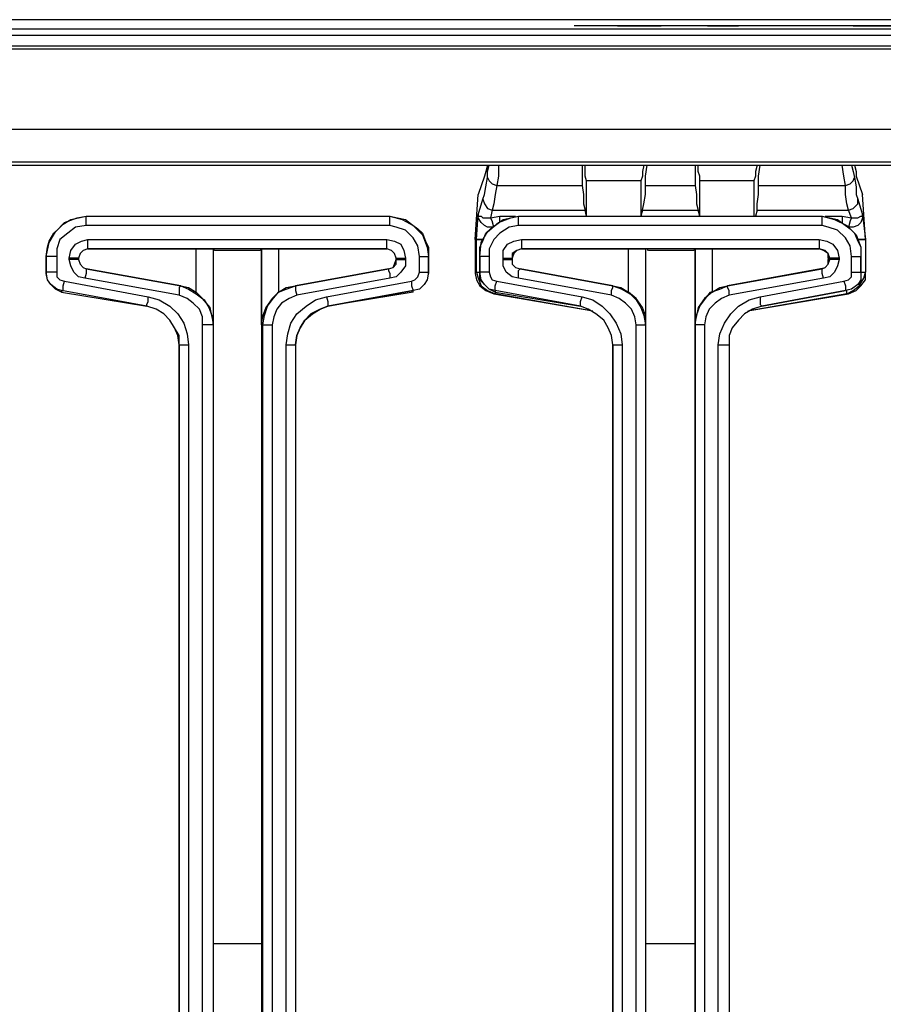
# Model space of a CAD drawing. Extents: x 2 to 32.6, y -32.6 to -15.8.
# Drawn here: x 8.8 to 11.6, y -29.5 to -26.3 of the extents above; entities that cross this region are included whole.
import ezdxf

# ---------------------------------------------------------------- set-up
doc = ezdxf.new("R2010")
doc.units = 0
doc.header["$MEASUREMENT"] = 0
doc.layers.get('0').update_dxf_attribs({"linetype": 'CONTINUOUS'})

msp = doc.modelspace()

# ---------------------------------------------------------------- linework, layer by layer
for p, q in [((21.3386, -26.3435), (1.9636, -26.3435)), ((1.9636, -26.373), (21.3386, -26.373)), ((12.7067, -26.3632), (10.5955, -26.3632)), ((12.7067, -26.3632), (10.5955, -26.3632)), ((10.5955, -26.3632), (10.5955, -26.3632)), ((11.1959, -26.3632), (11.1959, -26.3632)), ((1.9636, -26.3927), (21.3386, -26.3927)), ((21.3386, -26.4272), (1.9636, -26.4272)), ((21.3386, -26.4272), (1.9636, -26.4272)), ((21.3386, -26.437), (1.9636, -26.437)), ((21.3386, -26.6929), (1.9636, -26.6929)), ((21.2352, -26.7963), (2.0669, -26.7963)), ((2.0768, -26.8061), (21.2254, -26.8061)), ((10.31, -26.8406), (10.2904, -26.8996)), ((10.6348, -26.8553), (10.6299, -26.8406)), ((10.812, -26.8406), (10.8071, -26.8553)), ((10.9941, -26.8553), (10.9941, -26.8406)), ((11.1713, -26.8406), (11.1663, -26.8553)), ((11.4911, -26.8406), (11.5108, -26.8996)), ((10.3494, -26.8701), (10.6201, -26.8701)), ((10.8071, -26.8553), (10.6348, -26.8553)), ((10.6348, -26.9685), (10.6348, -26.8553)), ((10.8071, -26.8553), (10.8071, -26.9685)), ((10.8219, -26.8701), (10.9793, -26.8701)), ((11.1663, -26.8553), (10.9941, -26.8553)), ((10.9941, -26.9685), (10.9941, -26.8553)), ((11.1663, -26.8553), (11.1663, -26.9685)), ((11.1811, -26.8701), (11.4567, -26.8701)), ((10.2805, -27.0423), (10.2904, -26.8996)), ((10.2904, -26.9636), (10.3051, -26.9144)), ((11.4961, -26.9144), (11.5108, -26.9636)), ((11.5207, -27.0423), (11.5108, -26.8996)), ((9.0453, -26.9685), (10.0098, -26.9685)), ((9.0453, -26.9685), (9.0453, -26.9685)), ((9.0453, -26.9685), (10.0098, -26.9685)), ((10.0098, -26.9685), (10.0098, -26.9685)), ((10.2854, -27.0423), (10.2904, -26.9636)), ((10.3346, -26.9488), (10.3297, -26.9734)), ((10.3297, -26.9734), (10.3593, -26.9685)), ((10.3346, -26.9488), (10.6299, -26.9488)), ((10.3593, -26.9685), (10.4085, -26.9685)), ((10.4183, -26.9685), (11.3829, -26.9685)), ((10.4183, -26.9685), (10.4183, -26.9685)), ((10.4183, -26.9685), (11.3829, -26.9685)), ((10.6348, -26.9685), (10.6299, -26.9488)), ((10.812, -26.9488), (10.8071, -26.9685)), ((10.812, -26.9488), (10.9892, -26.9488)), ((10.9941, -26.9685), (10.9892, -26.9488)), ((11.1762, -26.9488), (11.1713, -26.9685)), ((11.1762, -26.9488), (11.4665, -26.9488)), ((11.3829, -26.9685), (11.3829, -26.9685)), ((11.3927, -26.9685), (11.4469, -26.9685)), ((11.4469, -26.9685), (11.4764, -26.9734)), ((11.4764, -26.9734), (11.4665, -26.9488)), ((11.5108, -26.9636), (11.5207, -27.0423)), ((10.0098, -26.998), (9.0453, -26.998)), ((11.3829, -26.998), (10.4183, -26.998)), ((9.0502, -27.0423), (10, -27.0423)), ((10.2805, -27.0423), (10.2854, -27.0423)), ((10.2854, -27.0423), (10.2805, -27.0423)), ((10.2805, -27.0423), (10.2805, -27.1457)), ((10.2805, -27.0423), (10.2805, -27.0423)), ((10.2805, -27.0423), (10.2805, -27.0423)), ((10.2854, -27.1457), (10.2854, -27.0423)), ((10.4281, -27.0423), (11.373, -27.0423)), ((11.5207, -27.0423), (11.5207, -27.0423)), ((11.5207, -27.0423), (11.5207, -27.1457)), ((11.5207, -27.0423), (11.5207, -27.0423)), ((11.5207, -27.0423), (11.5207, -27.1457)), ((11.5207, -27.0423), (11.5207, -27.0423)), ((11.5207, -27.0423), (11.5207, -27.0423)), ((10, -27.0719), (9.0502, -27.0719)), ((9.0502, -27.0719), (9.0502, -27.0719)), ((9.0502, -27.0719), (9.3947, -27.0719)), ((9.3947, -27.2096), (9.3947, -27.0719)), ((9.4488, -27.0719), (9.4488, -29.2815)), ((9.4488, -27.0719), (9.4488, -27.0719)), ((9.4488, -27.0719), (9.4488, -27.313)), ((9.6014, -27.313), (9.6014, -27.0719)), ((9.6014, -27.0719), (9.6014, -27.0719)), ((9.6014, -27.0719), (9.6014, -29.2815)), ((9.6555, -27.0719), (10, -27.0719)), ((9.6555, -27.0719), (9.6555, -27.2096)), ((10, -27.0719), (10, -27.0719)), ((11.373, -27.0719), (10.4281, -27.0719)), ((10.4281, -27.0719), (10.4281, -27.0719)), ((10.4281, -27.0719), (10.7677, -27.0719)), ((10.7677, -27.2096), (10.7677, -27.0719)), ((10.8219, -27.0719), (10.8219, -29.2815)), ((10.8219, -27.0719), (10.8219, -27.0719)), ((10.8219, -27.0719), (10.8219, -27.313)), ((10.9793, -27.313), (10.9793, -27.0719)), ((10.9793, -27.0719), (10.9793, -27.0719)), ((10.9793, -27.0719), (10.9793, -29.2815)), ((11.0335, -27.0719), (11.373, -27.0719)), ((11.0335, -27.0719), (11.0335, -27.2096)), ((11.373, -27.0719), (11.373, -27.0719)), ((8.9173, -27.0965), (8.9173, -27.1506)), ((8.9173, -27.1457), (8.9173, -27.0965)), ((8.9173, -27.0965), (8.9173, -27.0965)), ((8.9518, -27.0965), (8.9518, -27.1457)), ((8.9911, -27.1063), (8.9911, -27.1014)), ((9.0207, -27.1014), (9.0207, -27.1014)), ((9.0207, -27.1014), (9.0207, -27.1063)), ((9.0207, -27.1063), (9.0207, -27.1014)), ((10.0295, -27.1014), (10.0295, -27.1063)), ((10.0295, -27.1063), (10.0295, -27.1014)), ((10.0295, -27.1014), (10.0295, -27.1014)), ((10.0591, -27.1014), (10.0591, -27.1063)), ((10.1033, -27.1457), (10.1033, -27.0965)), ((10.1329, -27.0965), (10.1329, -27.0965)), ((10.1329, -27.0965), (10.1329, -27.1506)), ((10.1329, -27.1457), (10.1329, -27.0965)), ((10.1329, -27.0965), (10.1329, -27.0965)), ((10.1329, -27.0965), (10.1329, -27.1457)), ((10.2953, -27.0965), (10.2953, -27.1506)), ((10.2953, -27.1457), (10.2953, -27.0965)), ((10.2953, -27.0965), (10.2953, -27.0965)), ((10.3248, -27.0965), (10.3248, -27.1457)), ((10.3691, -27.1063), (10.3691, -27.1014)), ((10.3986, -27.1014), (10.3986, -27.1014)), ((10.3986, -27.1014), (10.3986, -27.1063)), ((10.3986, -27.1063), (10.3986, -27.1014)), ((11.4026, -27.1014), (11.4026, -27.1063)), ((11.4075, -27.1014), (11.4026, -27.1014)), ((11.4075, -27.1063), (11.4075, -27.1014)), ((11.437, -27.1014), (11.437, -27.1063)), ((11.4764, -27.1457), (11.4764, -27.0965)), ((11.5059, -27.1457), (11.5059, -27.0965)), ((11.5059, -27.0965), (11.5059, -27.0965)), ((11.5059, -27.0965), (11.5059, -27.1457)), ((9.0207, -27.1063), (9.0207, -27.1063)), ((9.0453, -27.1358), (9.0453, -27.1358)), ((9.0453, -27.1358), (9.3455, -27.19)), ((9.3455, -27.19), (9.0453, -27.1358)), ((10.0049, -27.1358), (9.7096, -27.19)), ((9.7096, -27.19), (10.0049, -27.1358)), ((10.0049, -27.1358), (10.0049, -27.1358)), ((10.0295, -27.1063), (10.0295, -27.1063)), ((10.3986, -27.1063), (10.3986, -27.1063)), ((10.4232, -27.1358), (10.4232, -27.1358)), ((10.4232, -27.1358), (10.7185, -27.19)), ((10.7185, -27.19), (10.4232, -27.1358)), ((11.378, -27.1358), (11.0827, -27.19)), ((11.0827, -27.19), (11.3829, -27.1358)), ((11.3829, -27.1358), (11.378, -27.1358)), ((11.4026, -27.1063), (11.4075, -27.1063)), ((8.9173, -27.1506), (8.9173, -27.1457)), ((9.3406, -27.2195), (9.0404, -27.1654)), ((10.0098, -27.1654), (9.7146, -27.2195)), ((10.1329, -27.1457), (10.1329, -27.1457)), ((10.2805, -27.1457), (10.2805, -27.1457)), ((10.2805, -27.1457), (10.2854, -27.1457)), ((10.2854, -27.1457), (10.2953, -27.1457)), ((10.2953, -27.1506), (10.2953, -27.1457)), ((10.7136, -27.2195), (10.4183, -27.1654)), ((11.3878, -27.1654), (11.0876, -27.2195)), ((11.5059, -27.1457), (11.5059, -27.1457)), ((11.5207, -27.1457), (11.5207, -27.1457)), ((11.5207, -27.1457), (11.5207, -27.1457)), ((8.9764, -27.1752), (9.2421, -27.2244)), ((9.3455, -27.19), (9.3455, -27.19)), ((9.7096, -27.19), (9.7096, -27.19)), ((9.8081, -27.2244), (10.0787, -27.1752)), ((10.3494, -27.1752), (10.6201, -27.2244)), ((10.7185, -27.19), (10.7185, -27.19)), ((11.0827, -27.19), (11.0827, -27.19)), ((11.186, -27.2244), (11.4518, -27.1752)), ((9.2372, -27.2539), (8.9665, -27.2047)), ((8.9665, -27.2047), (8.9665, -27.2096)), ((8.9665, -27.2096), (9.2372, -27.2539)), ((9.813, -27.2539), (10.0837, -27.2047)), ((10.0837, -27.2047), (9.813, -27.2539)), ((10.0837, -27.2096), (9.813, -27.2539)), ((10.0837, -27.2096), (10.0837, -27.2047)), ((10.0837, -27.2047), (10.0837, -27.2047)), ((10.3445, -27.2146), (10.3396, -27.2146)), ((10.3396, -27.2146), (10.6545, -27.2687)), ((10.3396, -27.2146), (10.3396, -27.2146)), ((10.6152, -27.2539), (10.3445, -27.2047)), ((10.3445, -27.2047), (10.3445, -27.2096)), ((10.3445, -27.2096), (10.3445, -27.2146)), ((10.3445, -27.2096), (10.6152, -27.2539)), ((10.6496, -27.2687), (10.3445, -27.2146)), ((11.1467, -27.2687), (11.4665, -27.2146)), ((11.4616, -27.2146), (11.1516, -27.2687)), ((11.1909, -27.2539), (11.4567, -27.2047)), ((11.4567, -27.2047), (11.1909, -27.2539)), ((11.4567, -27.2047), (11.4567, -27.2047)), ((11.4665, -27.2146), (11.4616, -27.2146)), ((11.4665, -27.2146), (11.4665, -27.2146)), ((9.2372, -27.2539), (9.2372, -27.2539)), ((9.813, -27.2539), (9.813, -27.2539)), ((9.813, -27.2539), (9.813, -27.2539)), ((10.6152, -27.2539), (10.6152, -27.2539)), ((11.1909, -27.2539), (11.1909, -27.2539)), ((9.4144, -29.5866), (9.4144, -27.313)), ((9.4488, -27.313), (9.4488, -29.5866)), ((9.4488, -27.313), (9.4488, -27.313)), ((9.6063, -27.313), (9.6014, -27.313)), ((9.6063, -29.5866), (9.6063, -27.313)), ((9.6358, -27.313), (9.6358, -29.5866)), ((10.7923, -29.5866), (10.7923, -27.313)), ((10.8219, -27.313), (10.8219, -29.5866)), ((10.8219, -27.313), (10.8219, -27.313)), ((10.9793, -29.5866), (10.9793, -27.313)), ((10.9793, -27.313), (10.9793, -27.313)), ((11.0089, -27.313), (11.0089, -29.5866)), ((9.3406, -29.5866), (9.3406, -27.377)), ((9.3406, -27.377), (9.3406, -27.377)), ((9.3406, -27.377), (9.3406, -29.6309)), ((9.3701, -27.377), (9.3701, -29.5866)), ((9.6801, -29.5866), (9.6801, -27.377)), ((9.7096, -27.377), (9.7096, -29.6309)), ((9.7096, -27.377), (9.7096, -27.377)), ((9.7096, -27.377), (9.7096, -29.6309)), ((9.7096, -27.377), (9.7096, -29.5866)), ((9.7096, -27.377), (9.7096, -27.377)), ((10.7185, -29.5866), (10.7185, -27.377)), ((10.7185, -27.377), (10.7185, -27.377)), ((10.7185, -27.377), (10.7185, -29.6309)), ((10.748, -27.377), (10.748, -29.5866)), ((11.0531, -29.5866), (11.0531, -27.377)), ((11.0876, -27.3671), (11.0876, -29.6309)), ((11.0876, -27.377), (11.0876, -29.6309)), ((11.0876, -27.377), (11.0876, -29.5866)), ((11.0876, -27.377), (11.0876, -27.377)), ((9.4488, -29.2815), (9.4488, -29.6407)), ((9.6014, -29.2815), (9.6014, -29.6407)), ((10.8219, -29.2815), (10.8219, -29.6407)), ((10.9793, -29.2815), (10.9793, -29.6407))]:
    msp.add_line(p, q)
for points in [[(10.7333, -26.3632), (10.7579, -26.3632), (10.7776, -26.3632), (10.8022, -26.3632), (10.8268, -26.3632), (10.8465, -26.3632), (10.8711, -26.3632), (10.8465, -26.3632), (10.8268, -26.3632), (10.8219, -26.3632), (10.8022, -26.3632), (10.7776, -26.3632), (10.753, -26.3632), (10.7333, -26.3632)], [(10.7874, -26.3632), (10.8022, -26.3632), (10.812, -26.3632), (10.8071, -26.3632), (10.8022, -26.3632), (10.7972, -26.3632), (10.7874, -26.3632)], [(11.0187, -26.3632), (11.0384, -26.3632), (11.0581, -26.3632), (11.0876, -26.3632), (11.1171, -26.3632), (11.0679, -26.3632), (11.0187, -26.3632)], [(11.4813, -26.3632), (11.501, -26.3632), (11.5256, -26.3632), (11.5502, -26.3632), (11.5748, -26.3632), (11.5945, -26.3632), (11.6142, -26.3632), (11.5945, -26.3632), (11.5699, -26.3632), (11.5502, -26.3632), (11.5256, -26.3632), (11.5207, -26.3632), (11.501, -26.3632), (11.4813, -26.3632)], [(11.5404, -26.3632), (11.5207, -26.3632), (11.4961, -26.3632), (11.5354, -26.3632), (11.5748, -26.3632), (11.5797, -26.3632), (11.5846, -26.3632), (11.624, -26.3632), (11.6634, -26.3632), (11.6732, -26.3632), (11.6831, -26.3632), (11.7372, -26.3632), (11.7963, -26.3632)], [(11.5354, -26.3632), (11.5502, -26.3632), (11.56, -26.3632), (11.5551, -26.3632), (11.5502, -26.3632), (11.5404, -26.3632), (11.5354, -26.3632)], [(10.3199, -26.8061), (10.315, -26.8258), (10.31, -26.8406)], [(10.3199, -26.8455), (10.3199, -26.8258), (10.3248, -26.8061)], [(10.3543, -26.8061), (10.3543, -26.8406), (10.3494, -26.8701)], [(10.6201, -26.8061), (10.6201, -26.8406), (10.6201, -26.8701)], [(10.6299, -26.8406), (10.6299, -26.8258), (10.6299, -26.8061)], [(10.8169, -26.8061), (10.812, -26.8258), (10.812, -26.8406)], [(10.8219, -26.8701), (10.8219, -26.8406), (10.8268, -26.8061)], [(10.9793, -26.8061), (10.9793, -26.8406), (10.9793, -26.8701)], [(10.9941, -26.8406), (10.9892, -26.8258), (10.9892, -26.8061)], [(11.1762, -26.8061), (11.1713, -26.8258), (11.1713, -26.8406)], [(11.1811, -26.8701), (11.1811, -26.8406), (11.186, -26.8061)], [(11.4567, -26.8701), (11.4518, -26.8406), (11.4469, -26.8061)], [(11.4764, -26.8061), (11.4813, -26.8258), (11.4862, -26.8455)], [(11.4862, -26.8061), (11.4911, -26.8258), (11.4911, -26.8406)], [(10.3051, -26.9144), (10.31, -26.8996), (10.315, -26.875), (10.3199, -26.8455)], [(10.3199, -26.8455), (10.3248, -26.8553), (10.3346, -26.8652), (10.3494, -26.8701)], [(11.4567, -26.8701), (11.4715, -26.8652), (11.4813, -26.8553), (11.4862, -26.8455)], [(11.4862, -26.8455), (11.4911, -26.875), (11.4911, -26.8996), (11.4961, -26.9144)], [(10.3494, -26.8701), (10.3445, -26.8996), (10.3396, -26.9291), (10.3346, -26.9488)], [(10.6201, -26.8701), (10.625, -26.8996), (10.625, -26.9291), (10.6299, -26.9488)], [(10.812, -26.9488), (10.8169, -26.9291), (10.8219, -26.8996), (10.8219, -26.8701)], [(10.9793, -26.8701), (10.9843, -26.8996), (10.9843, -26.9291), (10.9892, -26.9488)], [(11.1762, -26.9488), (11.1762, -26.9291), (11.1811, -26.8996), (11.1811, -26.8701)], [(11.4665, -26.9488), (11.4616, -26.9291), (11.4567, -26.8996), (11.4567, -26.8701)], [(10.3051, -26.9144), (10.31, -26.9291), (10.3199, -26.9439), (10.3346, -26.9488)], [(11.4665, -26.9488), (11.4813, -26.9439), (11.4961, -26.9291), (11.4961, -26.9144)], [(8.9173, -27.0965), (8.9222, -27.0669), (8.9272, -27.0472), (8.9419, -27.0226), (8.9567, -27.0079), (8.9715, -26.9931), (8.9961, -26.9783), (9.0207, -26.9734), (9.0453, -26.9685)], [(8.9173, -27.0965), (8.9272, -27.0522), (8.9469, -27.0177), (8.9764, -26.9882), (9.0157, -26.9734), (9.0453, -26.9685)], [(9.0453, -26.998), (9.0453, -26.9833), (9.0453, -26.9734), (9.0453, -26.9685)], [(10.0098, -26.9685), (10.0344, -26.9734), (10.0591, -26.9783), (10.0787, -26.9931), (10.0984, -27.0079), (10.1132, -27.0226), (10.123, -27.0472), (10.1329, -27.0669), (10.1329, -27.0965)], [(10.0098, -26.9685), (10.0492, -26.9783), (10.0837, -26.998), (10.1132, -27.0276), (10.128, -27.0669), (10.1329, -27.0965)], [(10.0098, -26.998), (10.0098, -26.9833), (10.0098, -26.9734), (10.0098, -26.9685)], [(10.3396, -27.003), (10.3248, -27.003), (10.3199, -27.003), (10.31, -26.998), (10.3002, -26.9882), (10.2904, -26.9734), (10.2904, -26.9636)], [(10.2904, -26.9636), (10.2904, -26.9685), (10.3002, -26.9685), (10.3051, -26.9734), (10.315, -26.9734), (10.3297, -26.9734)], [(10.2953, -27.0965), (10.2953, -27.0669), (10.3051, -27.0472), (10.315, -27.0226), (10.3297, -27.0079), (10.3494, -26.9931), (10.3691, -26.9783), (10.3937, -26.9734), (10.4183, -26.9685)], [(10.2953, -27.0965), (10.3002, -27.0522), (10.3199, -27.0177), (10.3543, -26.9882), (10.3937, -26.9734), (10.4183, -26.9685)], [(10.3396, -27.003), (10.3346, -26.9833), (10.3297, -26.9734)], [(10.3593, -26.9882), (10.3593, -26.9783), (10.3593, -26.9685)], [(10.4183, -26.998), (10.4183, -26.9833), (10.4183, -26.9734), (10.4183, -26.9685)], [(11.3829, -26.9685), (11.4075, -26.9734), (11.4321, -26.9783), (11.4518, -26.9931), (11.4715, -27.0079), (11.4862, -27.0226), (11.4961, -27.0472), (11.5059, -27.0669), (11.5059, -27.0965)], [(11.3829, -26.9685), (11.4222, -26.9783), (11.4616, -26.998), (11.4911, -27.0276), (11.5059, -27.0669), (11.5059, -27.0965)], [(11.3829, -26.998), (11.3829, -26.9833), (11.3829, -26.9734), (11.3829, -26.9685)], [(11.4469, -26.9685), (11.4469, -26.9783), (11.4469, -26.9882)], [(11.5108, -26.9636), (11.5108, -26.9734), (11.5059, -26.9882), (11.4961, -26.998), (11.4813, -27.003), (11.4764, -27.003), (11.4665, -27.003)], [(11.4764, -26.9734), (11.4715, -26.9833), (11.4665, -27.003)], [(11.4764, -26.9734), (11.4862, -26.9734), (11.4961, -26.9734), (11.5059, -26.9685), (11.5108, -26.9685), (11.5108, -26.9636)], [(9.0453, -26.998), (9.0108, -27.003), (8.9862, -27.0226), (8.9616, -27.0423), (8.9518, -27.0719), (8.9518, -27.0965)], [(10.1033, -27.0965), (10.0984, -27.062), (10.0837, -27.0374), (10.0591, -27.0128), (10.0295, -27.003), (10.0098, -26.998)], [(10.4183, -26.998), (10.3888, -27.003), (10.3593, -27.0226), (10.3396, -27.0423), (10.3248, -27.0719), (10.3248, -27.0965)], [(11.4764, -27.0965), (11.4715, -27.062), (11.4567, -27.0374), (11.4321, -27.0128), (11.4026, -27.003), (11.3829, -26.998)], [(8.9911, -27.1014), (8.9961, -27.0768), (9.0108, -27.0571), (9.0305, -27.0472), (9.0502, -27.0423)], [(9.0502, -27.0719), (9.0502, -27.0669), (9.0502, -27.0571), (9.0502, -27.0423)], [(10, -27.0423), (10.0246, -27.0472), (10.0443, -27.0571), (10.0541, -27.0768), (10.0591, -27.1014)], [(10, -27.0719), (10, -27.0669), (10, -27.0571), (10, -27.0423)], [(10.3051, -27.0423), (10.2904, -27.0423), (10.2854, -27.0423)], [(10.2854, -27.0423), (10.2904, -27.0423), (10.3051, -27.0423)], [(10.3691, -27.1014), (10.3691, -27.0768), (10.3839, -27.0571), (10.4035, -27.0472), (10.4281, -27.0423)], [(10.4281, -27.0423), (10.4281, -27.0571), (10.4281, -27.0669), (10.4281, -27.0719)], [(11.373, -27.0423), (11.3976, -27.0472), (11.4173, -27.0571), (11.4321, -27.0768), (11.437, -27.1014)], [(11.373, -27.0423), (11.373, -27.0571), (11.373, -27.0669), (11.373, -27.0719)], [(11.5207, -27.0423), (11.5108, -27.0423), (11.4961, -27.0423)], [(11.4961, -27.0423), (11.5108, -27.0423), (11.5207, -27.0423)], [(9.0502, -27.0719), (9.0354, -27.0768), (9.0256, -27.0866), (9.0207, -27.1014)], [(9.0502, -27.0719), (9.0354, -27.0768), (9.0256, -27.0866), (9.0207, -27.1014)], [(9.3947, -27.0719), (9.4144, -27.0719), (9.4341, -27.0719), (9.4439, -27.0719), (9.4488, -27.0719)], [(9.6014, -27.0719), (9.5965, -27.0768), (9.5866, -27.0768), (9.5669, -27.0768), (9.5472, -27.0768), (9.5177, -27.0768), (9.4931, -27.0768), (9.4685, -27.0768), (9.4537, -27.0768), (9.4488, -27.0719)], [(9.6014, -27.0719), (9.6063, -27.0719), (9.6211, -27.0719), (9.6358, -27.0719), (9.6555, -27.0719)], [(10.0295, -27.1014), (10.0246, -27.0866), (10.0148, -27.0768), (10, -27.0719)], [(10.0295, -27.1014), (10.0246, -27.0866), (10.0148, -27.0768), (10, -27.0719)], [(10.4281, -27.0719), (10.4134, -27.0768), (10.4035, -27.0866), (10.3986, -27.1014)], [(10.4281, -27.0719), (10.4134, -27.0768), (10.3986, -27.0866), (10.3986, -27.1014)], [(10.7677, -27.0719), (10.7923, -27.0719), (10.8071, -27.0719), (10.8219, -27.0719)], [(10.9793, -27.0719), (10.9744, -27.0768), (10.9596, -27.0768), (10.9449, -27.0768), (10.9203, -27.0768), (10.8907, -27.0768), (10.8661, -27.0768), (10.8465, -27.0768), (10.8317, -27.0768), (10.8268, -27.0719), (10.8219, -27.0719)], [(10.9793, -27.0719), (10.9843, -27.0719), (10.9941, -27.0719), (11.0138, -27.0719), (11.0335, -27.0719)], [(11.4026, -27.1014), (11.4026, -27.0866), (11.3878, -27.0768), (11.373, -27.0719)], [(11.4075, -27.1014), (11.4026, -27.0866), (11.3927, -27.0768), (11.373, -27.0719)], [(8.9518, -27.0965), (8.937, -27.0965), (8.9222, -27.0965), (8.9173, -27.0965)], [(9.0207, -27.1014), (9.0157, -27.1014), (9.0059, -27.1014), (8.9911, -27.1014)], [(10.0295, -27.1014), (10.0344, -27.1014), (10.0443, -27.1014), (10.0591, -27.1014)], [(10.1033, -27.0965), (10.1181, -27.0965), (10.128, -27.0965), (10.1329, -27.0965)], [(10.3248, -27.0965), (10.31, -27.0965), (10.3002, -27.0965), (10.2953, -27.0965)], [(10.3691, -27.1014), (10.3839, -27.1014), (10.3937, -27.1014), (10.3986, -27.1014)], [(11.437, -27.1014), (11.4222, -27.1014), (11.4075, -27.1014)], [(11.4764, -27.0965), (11.4911, -27.0965), (11.5059, -27.0965)], [(9.0404, -27.1654), (9.0207, -27.1604), (9.0059, -27.1457), (8.9961, -27.126), (8.9911, -27.1063)], [(9.0207, -27.1063), (9.0157, -27.1063), (9.0059, -27.1063), (8.9911, -27.1063)], [(9.0207, -27.1063), (9.0256, -27.1211), (9.0354, -27.1309), (9.0453, -27.1358)], [(9.0207, -27.1063), (9.0256, -27.1211), (9.0354, -27.1309), (9.0453, -27.1358)], [(9.0453, -27.1358), (9.0453, -27.1407), (9.0453, -27.1506), (9.0404, -27.1654)], [(10.0049, -27.1358), (10.0197, -27.1309), (10.0246, -27.1211), (10.0295, -27.1063)], [(10.0049, -27.1358), (10.0197, -27.1309), (10.0295, -27.1211), (10.0295, -27.1063)], [(10.0049, -27.1358), (10.0049, -27.1407), (10.0098, -27.1506), (10.0098, -27.1654)], [(10.0591, -27.1063), (10.0591, -27.126), (10.0443, -27.1457), (10.0295, -27.1604), (10.0098, -27.1654)], [(10.0295, -27.1063), (10.0344, -27.1063), (10.0443, -27.1063), (10.0591, -27.1063)], [(10.4183, -27.1654), (10.3986, -27.1604), (10.3789, -27.1457), (10.3691, -27.126), (10.3691, -27.1063)], [(10.3691, -27.1063), (10.3839, -27.1063), (10.3937, -27.1063), (10.3986, -27.1063)], [(10.3986, -27.1063), (10.3986, -27.1211), (10.4085, -27.1309), (10.4232, -27.1358)], [(10.3986, -27.1063), (10.3986, -27.1211), (10.4085, -27.1309), (10.4232, -27.1358)], [(10.4183, -27.1654), (10.4183, -27.1506), (10.4183, -27.1407), (10.4232, -27.1358)], [(11.378, -27.1358), (11.3927, -27.1309), (11.4026, -27.1211), (11.4026, -27.1063)], [(11.3829, -27.1358), (11.3927, -27.1309), (11.4026, -27.1211), (11.4075, -27.1063)], [(11.3878, -27.1654), (11.3829, -27.1506), (11.3829, -27.1407), (11.3829, -27.1358)], [(11.437, -27.1063), (11.4321, -27.126), (11.4222, -27.1457), (11.4075, -27.1604), (11.3878, -27.1654)], [(11.437, -27.1063), (11.4222, -27.1063), (11.4075, -27.1063)], [(8.9665, -27.2047), (8.9518, -27.1998), (8.9321, -27.185), (8.9222, -27.1703), (8.9173, -27.1457)], [(8.9518, -27.1457), (8.937, -27.1457), (8.9222, -27.1457), (8.9173, -27.1457)], [(8.9665, -27.2096), (8.9469, -27.1998), (8.9321, -27.185), (8.9222, -27.1703), (8.9173, -27.1506)], [(8.9518, -27.1457), (8.9518, -27.1604), (8.9616, -27.1703), (8.9764, -27.1752)], [(10.0787, -27.1752), (10.0886, -27.1703), (10.0984, -27.1604), (10.1033, -27.1457)], [(10.1329, -27.1457), (10.128, -27.1703), (10.1181, -27.185), (10.1033, -27.1998), (10.0837, -27.2047)], [(10.1329, -27.1457), (10.128, -27.1703), (10.1181, -27.185), (10.1033, -27.1998), (10.0837, -27.2047)], [(10.1033, -27.1457), (10.1181, -27.1457), (10.128, -27.1457), (10.1329, -27.1457)], [(10.2805, -27.1457), (10.2805, -27.1506), (10.2854, -27.1703), (10.2953, -27.19), (10.315, -27.2047), (10.3396, -27.2146)], [(10.2854, -27.1457), (10.2904, -27.1654), (10.3002, -27.19), (10.3199, -27.2047), (10.3445, -27.2146)], [(10.3445, -27.2047), (10.3248, -27.1998), (10.31, -27.185), (10.3002, -27.1703), (10.2953, -27.1457)], [(10.3248, -27.1457), (10.31, -27.1457), (10.3002, -27.1457), (10.2953, -27.1457)], [(10.3445, -27.2096), (10.3248, -27.1998), (10.31, -27.185), (10.2953, -27.1703), (10.2953, -27.1506)], [(10.3248, -27.1457), (10.3297, -27.1604), (10.3346, -27.1703), (10.3494, -27.1752)], [(11.4518, -27.1752), (11.4665, -27.1703), (11.4764, -27.1604), (11.4764, -27.1457)], [(11.5059, -27.1457), (11.5059, -27.1703), (11.4961, -27.185), (11.4764, -27.1998), (11.4567, -27.2047)], [(11.5059, -27.1457), (11.5059, -27.1703), (11.4961, -27.185), (11.4764, -27.1998), (11.4567, -27.2047)], [(11.4616, -27.2146), (11.4813, -27.2047), (11.501, -27.19), (11.5157, -27.1654), (11.5207, -27.1457)], [(11.4665, -27.2146), (11.4911, -27.2047), (11.5059, -27.19), (11.5207, -27.1703), (11.5207, -27.1457)], [(11.4764, -27.1457), (11.4911, -27.1457), (11.5059, -27.1457)], [(11.5059, -27.1457), (11.5157, -27.1457), (11.5207, -27.1457)], [(8.9665, -27.2047), (8.9715, -27.2047), (8.9715, -27.19), (8.9764, -27.1752)], [(9.3455, -27.19), (9.3406, -27.1949), (9.3406, -27.2047), (9.3406, -27.2195)], [(9.3455, -27.19), (9.3701, -27.1949), (9.3947, -27.2096)], [(9.3455, -27.19), (9.3701, -27.1998), (9.3947, -27.2146), (9.4193, -27.2343), (9.4341, -27.2589), (9.4439, -27.2835), (9.4488, -27.313)], [(9.6063, -27.313), (9.6112, -27.2835), (9.6211, -27.2539), (9.6358, -27.2343), (9.6555, -27.2096), (9.6801, -27.1998), (9.7096, -27.19)], [(9.6555, -27.2096), (9.6801, -27.1949), (9.7096, -27.19)], [(9.7096, -27.19), (9.7096, -27.1949), (9.7096, -27.2047), (9.7146, -27.2195)], [(10.0787, -27.1752), (10.0787, -27.19), (10.0837, -27.2047)], [(10.3445, -27.2047), (10.3445, -27.19), (10.3494, -27.1752)], [(10.7136, -27.2195), (10.7136, -27.2047), (10.7185, -27.1949), (10.7185, -27.19)], [(10.7185, -27.19), (10.7431, -27.1949), (10.7677, -27.2096)], [(10.7185, -27.19), (10.748, -27.1998), (10.7726, -27.2146), (10.7923, -27.2343), (10.8071, -27.2589), (10.8169, -27.2835), (10.8219, -27.313)], [(10.9793, -27.313), (10.9843, -27.2835), (10.9941, -27.2539), (11.0089, -27.2343), (11.0285, -27.2096), (11.0581, -27.1998), (11.0827, -27.19)], [(11.0335, -27.2096), (11.0581, -27.1949), (11.0827, -27.19)], [(11.0876, -27.2195), (11.0876, -27.2047), (11.0827, -27.1949), (11.0827, -27.19)], [(11.4518, -27.1752), (11.4567, -27.19), (11.4567, -27.2047)], [(9.2372, -27.2539), (9.2372, -27.249), (9.2421, -27.2392), (9.2421, -27.2244)], [(9.2421, -27.2244), (9.2766, -27.2343), (9.311, -27.2539), (9.3356, -27.2785), (9.3553, -27.3081), (9.3652, -27.3425), (9.3701, -27.377)], [(9.4144, -27.313), (9.4144, -27.2884), (9.4045, -27.2638), (9.3848, -27.2441), (9.3652, -27.2293), (9.3406, -27.2195)], [(9.4488, -27.313), (9.4488, -27.3031), (9.4439, -27.2835), (9.439, -27.2589), (9.4144, -27.2293), (9.3947, -27.2096)], [(9.6555, -27.2096), (9.6358, -27.2293), (9.6161, -27.2589), (9.6063, -27.2835), (9.6014, -27.3031), (9.6014, -27.313)], [(9.7146, -27.2195), (9.69, -27.2293), (9.6654, -27.2441), (9.6506, -27.2638), (9.6407, -27.2884), (9.6358, -27.313)], [(9.6801, -27.377), (9.685, -27.3425), (9.6949, -27.3081), (9.7146, -27.2785), (9.7441, -27.2539), (9.7736, -27.2343), (9.8081, -27.2244)], [(9.8081, -27.2244), (9.813, -27.2392), (9.813, -27.249), (9.813, -27.2539)], [(10.6152, -27.2539), (10.6152, -27.249), (10.6152, -27.2392), (10.6201, -27.2244)], [(10.6201, -27.2244), (10.6545, -27.2343), (10.6841, -27.2539), (10.7087, -27.2785), (10.7283, -27.3081), (10.7431, -27.3425), (10.748, -27.377)], [(10.7923, -27.313), (10.7874, -27.2884), (10.7776, -27.2638), (10.7579, -27.2441), (10.7382, -27.2293), (10.7136, -27.2195)], [(10.8219, -27.313), (10.8219, -27.3031), (10.8219, -27.2835), (10.812, -27.2589), (10.7923, -27.2293), (10.7677, -27.2096)], [(11.0335, -27.2096), (11.0089, -27.2293), (10.9892, -27.2589), (10.9843, -27.2835), (10.9793, -27.3031), (10.9793, -27.313)], [(11.0876, -27.2195), (11.063, -27.2293), (11.0433, -27.2441), (11.0236, -27.2638), (11.0138, -27.2884), (11.0089, -27.313)], [(11.0531, -27.377), (11.0581, -27.3425), (11.0728, -27.3081), (11.0925, -27.2785), (11.1171, -27.2539), (11.1516, -27.2343), (11.186, -27.2244)], [(11.186, -27.2244), (11.186, -27.2392), (11.186, -27.249), (11.1909, -27.2539)], [(11.4616, -27.2146), (11.4616, -27.2096), (11.4616, -27.2047)], [(9.3406, -27.377), (9.3406, -27.3474), (9.3258, -27.3228), (9.311, -27.2982), (9.2913, -27.2785), (9.2667, -27.2638), (9.2372, -27.2539)], [(9.3406, -27.377), (9.3356, -27.3474), (9.3258, -27.3228), (9.311, -27.2982), (9.2913, -27.2785), (9.2667, -27.2638), (9.2372, -27.2539)], [(9.7096, -27.377), (9.7146, -27.3474), (9.7244, -27.3228), (9.7392, -27.2982), (9.7638, -27.2785), (9.7884, -27.2638), (9.813, -27.2539)], [(9.813, -27.2539), (9.7884, -27.2638), (9.7589, -27.2785), (9.7392, -27.2982), (9.7244, -27.3228), (9.7146, -27.3474), (9.7096, -27.377)], [(9.813, -27.2539), (9.7884, -27.2638), (9.7589, -27.2785), (9.7392, -27.2982), (9.7244, -27.3228), (9.7146, -27.3474), (9.7096, -27.377)], [(10.7185, -27.377), (10.7136, -27.3474), (10.7037, -27.3228), (10.689, -27.2982), (10.6644, -27.2785), (10.6398, -27.2638), (10.6152, -27.2539)], [(10.7185, -27.377), (10.7136, -27.3474), (10.7037, -27.3228), (10.689, -27.2982), (10.6644, -27.2785), (10.6398, -27.2638), (10.6152, -27.2539)], [(11.1909, -27.2539), (11.1614, -27.2638), (11.1368, -27.2785), (11.1171, -27.2982), (11.0974, -27.3228), (11.0876, -27.3474), (11.0876, -27.377)], [(11.1909, -27.2539), (11.1614, -27.2638), (11.1368, -27.2785), (11.1171, -27.2982), (11.0974, -27.3228), (11.0876, -27.3474), (11.0876, -27.377)], [(9.4488, -27.313), (9.4439, -27.313), (9.4291, -27.313), (9.4144, -27.313)], [(9.6063, -27.313), (9.6112, -27.313), (9.6211, -27.313), (9.6358, -27.313)], [(10.7923, -27.313), (10.8071, -27.313), (10.8169, -27.313), (10.8219, -27.313)], [(11.0089, -27.313), (10.9941, -27.313), (10.9843, -27.313), (10.9793, -27.313)], [(9.3406, -27.377), (9.3455, -27.377), (9.3553, -27.377), (9.3701, -27.377)], [(9.6801, -27.377), (9.6949, -27.377), (9.7047, -27.377), (9.7096, -27.377)], [(10.7185, -27.377), (10.7333, -27.377), (10.748, -27.377)], [(11.0531, -27.377), (11.0728, -27.377), (11.0827, -27.377), (11.0876, -27.377)], [(9.6014, -29.2815), (9.5965, -29.2815), (9.5817, -29.2815), (9.5571, -29.2815), (9.5276, -29.2815), (9.498, -29.2815), (9.4734, -29.2815), (9.4537, -29.2815), (9.4488, -29.2815)], [(10.9793, -29.2815), (10.9744, -29.2815), (10.9695, -29.2815), (10.9547, -29.2815), (10.9301, -29.2815), (10.9006, -29.2815), (10.8711, -29.2815), (10.8465, -29.2815), (10.8317, -29.2815), (10.8268, -29.2815), (10.8219, -29.2815)]]:
    msp.add_lwpolyline(points)

doc.saveas('drawing.dxf')
